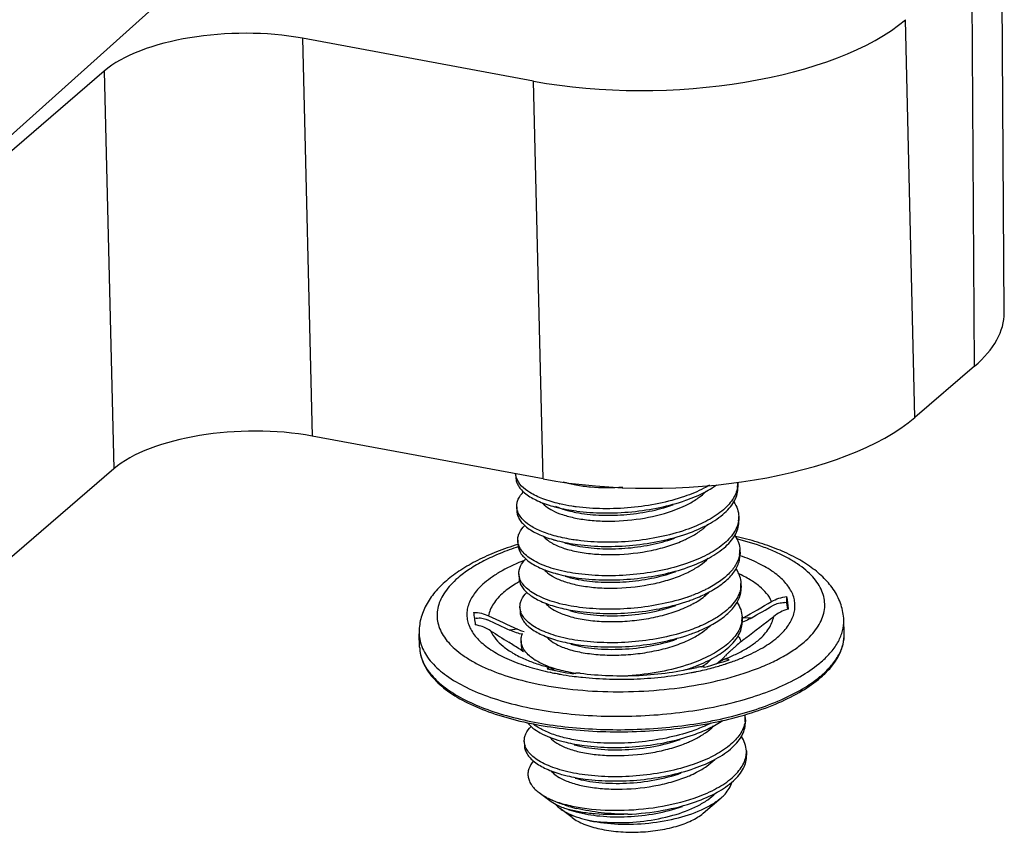
# Model space of a CAD drawing. Units: millimetres. Extents: x 2051 to 2645, y 481 to 901.
# Drawn here: x 2212 to 2232, y 497 to 513 of the extents above; entities that cross this region are included whole.
import ezdxf

# ---------------------------------------------------------------- set-up
doc = ezdxf.new("R2010")
doc.units = ezdxf.units.MM
doc.header["$LTSCALE"] = 65.395
doc.layers.get('0').update_dxf_attribs({"linetype": 'CONTINUOUS', "lineweight": 30})

msp = doc.modelspace()

# ---------------------------------------------------------------- linework, layer by layer
at = {"color": 7, "linetype": 'Continuous'}
for p, q in [((2216.904, 516.036), (2210.96, 510.701)), ((2231.716, 507.456), (2231.663, 515.72)), ((2231.109, 506.361), (2231.056, 514.625)), ((2229.89, 505.312), (2229.694, 513.453)), ((2222.083, 512.196), (2217.358, 513.073)), ((2217.358, 513.073), (2217.554, 504.932)), ((2213.299, 512.402), (2205.131, 505.377)), ((2213.299, 512.402), (2213.495, 504.261)), ((2222.278, 504.055), (2222.083, 512.196)), ((2231.109, 506.361), (2229.89, 505.312)), ((2222.278, 504.055), (2217.554, 504.932)), ((2213.495, 504.261), (2205.327, 497.236)), ((2221.718, 504.159), (2221.721, 504.084)), ((2226.263, 503.973), (2226.265, 503.887)), ((2221.74, 503.484), (2221.743, 503.398)), ((2222.686, 503.437), (2222.759, 503.416)), ((2224.93, 503.523), (2224.932, 503.523)), ((2226.285, 503.287), (2226.288, 503.202)), ((2221.762, 502.798), (2221.765, 502.712)), ((2222.708, 502.751), (2222.782, 502.73)), ((2224.952, 502.837), (2224.955, 502.838)), ((2226.307, 502.602), (2226.31, 502.516)), ((2224.974, 502.151), (2224.977, 502.152)), ((2221.784, 502.112), (2221.787, 502.027)), ((2222.73, 502.065), (2222.804, 502.044)), ((2226.329, 501.916), (2226.332, 501.83)), ((2227.269, 501.521), (2227.265, 501.647)), ((2221.807, 501.427), (2221.809, 501.341)), ((2222.824, 501.359), (2222.826, 501.359)), ((2224.996, 501.465), (2224.998, 501.466)), ((2227.269, 501.521), (2227.218, 501.523)), ((2227.287, 501.39), (2227.269, 501.521)), ((2220.911, 501.205), (2220.873, 501.2)), ((2226.351, 501.23), (2226.354, 501.145)), ((2226.536, 501.206), (2226.374, 501.213)), ((2228.442, 500.893), (2228.433, 501.168)), ((2221.757, 500.98), (2221.598, 500.958)), ((2219.753, 500.613), (2219.744, 500.887)), ((2221.829, 500.741), (2221.831, 500.655)), ((2225.019, 500.78), (2225.019, 500.78)), ((2225.283, 500.769), (2225.286, 500.771)), ((2228.442, 500.893), (2228.442, 500.893)), ((2222.847, 500.673), (2222.848, 500.673)), ((2225.979, 500.361), (2225.996, 500.37)), ((2222.428, 500.192), (2222.447, 500.183)), ((2222.425, 500.097), (2222.43, 500.096)), ((2226.418, 499.173), (2226.42, 499.087)), ((2225.085, 498.723), (2225.086, 498.723)), ((2221.895, 498.684), (2221.898, 498.598)), ((2222.914, 498.616), (2222.915, 498.616)), ((2226.44, 498.487), (2226.443, 498.402)), ((2222.936, 497.93), (2222.937, 497.93)), ((2225.107, 498.037), (2225.108, 498.037)), ((2222.446, 497.447), (2222.201, 497.63)), ((2225.553, 497.211), (2225.921, 497.528)), ((2225.129, 497.351), (2225.13, 497.352)), ((2222.874, 497.125), (2222.63, 497.308)), ((2222.795, 497.291), (2222.959, 497.244))]:
    msp.add_line(p, q, dxfattribs=at)
for centre, radius, start, end in [((2225.759, 503.957), 0.504, 352.0958, 1.8436), ((2225.748, 503.958), 0.515, 351.3212, 352.1117), ((2222.083, 503.5), 0.343, 196.9627, 197.831), ((2222.939, 504.303), 1.008, 240.1492, 241.9403), ((2223.327, 506.625), 3.16, 256.945, 257.0631), ((2223.459, 507.187), 3.821, 259.4207, 262.5438), ((2223.952, 506.278), 2.924, 289.5896, 289.8561), ((2224.267, 505.43), 2.13, 295.842, 297.452), ((2225.77, 503.273), 0.515, 351.4353, 352.139), ((2225.781, 503.271), 0.504, 352.1231, 1.8121), ((2222.914, 503.534), 0.913, 238.266, 239.9433), ((2223.237, 505.409), 2.702, 253.8132, 254.2699), ((2223.97, 505.604), 2.936, 289.5999, 289.8335), ((2224.222, 504.882), 2.283, 294.57, 295.7872), ((2224.284, 504.754), 2.141, 295.7826, 297.4218), ((2222.106, 502.815), 0.345, 196.9236, 198.4842), ((2222.959, 503.613), 1.003, 239.9507, 242.0674), ((2222.995, 503.68), 1.08, 242.0515, 242.8549), ((2223.323, 504.64), 1.985, 252.8644, 253.889), ((2223.481, 506.501), 3.821, 259.421, 262.5438), ((2225.803, 502.586), 0.504, 352.1187, 1.8401), ((2225.792, 502.587), 0.515, 351.1809, 352.1347), ((2223.992, 504.921), 2.939, 289.5972, 289.8145), ((2224.305, 504.071), 2.145, 295.8714, 297.3236), ((2222.129, 502.129), 0.346, 196.9112, 198.9691), ((2222.957, 502.884), 0.954, 239.3052, 240.7982), ((2222.993, 502.949), 1.028, 240.7966, 242.1461), ((2223.503, 505.816), 3.822, 259.4224, 262.5438), ((2223.507, 504.607), 2.657, 258.3267, 259.0275), ((2224.182, 504.331), 2.432, 292.4513, 295.8135), ((2225.827, 501.9), 0.503, 352.4448, 1.8398), ((2224.077, 505.011), 3.567, 289.0231, 290.4183), ((2203.864, 541.315), 45.988, 299.3055, 300.1429), ((2260.59, 506.015), 33.611, 187.4663, 187.9012), ((2222.149, 501.443), 0.343, 196.9644, 197.8697), ((2223.008, 502.251), 1.014, 240.3456, 241.9598), ((2224.326, 503.389), 2.148, 295.8754, 297.1552), ((2224.383, 503.277), 2.022, 297.1569, 298.2614), ((2202.622, 543.371), 48.474, 299.56, 300.1841), ((2227.572, 500.502), 0.933, 107.8197, 127.8971), ((2227.565, 500.522), 0.912, 106.966, 107.7888), ((2255.412, 505.853), 34.851, 187.4666, 187.6735), ((2253.297, 505.573), 32.717, 187.6811, 187.9076), ((2240.464, 542.075), 45.238, 244.7033, 245.3529), ((2237.59, 535.997), 38.43, 244.6954, 245.6687), ((2225.837, 501.216), 0.514, 351.6021, 352.1077), ((2225.848, 501.214), 0.504, 352.0916, 1.839), ((2225.76, 502.308), 1.256, 298.1102, 299.2302), ((2194.031, 543.52), 53.615, 307.1766, 307.9444), ((2253.228, 551.519), 59.858, 237.65839, 238.07725), ((2226.07, 501.942), 0.867, 288.9956, 289.613), ((2224.356, 502.686), 2.129, 295.9001, 297.4496), ((2220.52, 500.638), 0.767, 181.8522, 184.1534), ((2220.532, 500.639), 0.78, 184.178, 191.1217), ((2222.171, 500.757), 0.343, 196.9668, 197.71), ((2223.026, 501.558), 1.006, 240.0505, 241.9674), ((2222.707, 501.292), 1.112, 236.2797, 238.5764), ((2221.592, 514.33), 14.682, 285.7776, 287.839), ((2225.355, 501.013), 0.874, 313.8805, 315.0366), ((2225.405, 500.962), 0.803, 315.0158, 319.0441), ((2224.834, 504.063), 3.972, 292.3479, 293.1694), ((2225.492, 515.535), 15.684, 258.4909, 260.4964), ((2223.103, 502.095), 2.009, 248.641, 248.8718), ((2223.112, 502.119), 2.034, 248.8718, 249.0765), ((2223.142, 502.197), 2.118, 249.0832, 250.2832), ((2223.177, 502.295), 2.222, 250.2776, 250.7743), ((2225.24, 504.283), 4.961, 235.7368, 236.7334), ((2224.039, 503.801), 3.829, 287.0383, 289.4026), ((2224.149, 503.482), 3.492, 289.4256, 291.3119), ((2224.137, 506.231), 6.252, 281.8602, 284.8563), ((2224.699, 501.452), 1.493, 303.4384, 305.3735), ((2224.326, 505.506), 5.503, 284.8878, 287.7773), ((2224.46, 505.074), 5.051, 287.8268, 288.0358), ((2224.472, 505.036), 5.011, 288.0359, 288.1571), ((2223.619, 505.755), 5.782, 258.133, 259.5035), ((2223.662, 505.981), 6.012, 259.4939, 259.7579), ((2223.671, 506.034), 6.066, 259.7577, 259.912), ((2223.68, 506.084), 6.117, 259.9121, 260.1567), ((2223.723, 506.336), 6.373, 260.1642, 262.342), ((2223.785, 506.782), 6.823, 262.3234, 263.8318), ((2223.556, 503.785), 3.762, 259.9703, 260.7329), ((2223.81, 507.003), 7.045, 263.8229, 264.0963), ((2224.042, 506.677), 6.708, 280.8909, 281.5771), ((2224.065, 506.565), 6.594, 281.5782, 281.8744), ((2226.535, 501.711), 2.212, 309.6579, 310.6964), ((2226.56, 501.616), 2.146, 310.6952, 311.9526), ((2225.917, 499.157), 0.501, 1.8875, 8.2692), ((2225.914, 499.157), 0.504, 352.1071, 1.8433), ((2225.903, 499.159), 0.515, 351.119, 352.1229), ((2222.238, 498.7), 0.343, 196.9637, 197.82), ((2224.208, 501.104), 2.651, 290.9657, 293.3591), ((2225.925, 498.473), 0.515, 351.1825, 352.1238), ((2225.936, 498.471), 0.504, 352.1078, 1.8179), ((2223.097, 498.782), 0.968, 239.8254, 240.8645), ((2223.747, 500.562), 3.344, 253.696, 256.5559), ((2223.3, 498.242), 1.15, 240.302, 242.016), ((2223.477, 498.613), 1.561, 246.9639, 247.9097)]:
    msp.add_arc(centre, radius, start, end, dxfattribs=at)
for centre, major_axis, ratio, start_param, end_param in [((2224.634, 514.392), (5.667, 0.183), 0.420164, -2.051226, -0.480735), ((2215.998, 511.901), (3.023, 0.097), 0.420164, 1.090366, 2.660858), ((2226.047, 507.299), (5.669, 0.184), 0.419954, -0.480679, -0.011026), ((2216.194, 503.76), (3.023, 0.097), 0.420164, 1.090366, 2.660858), ((2224.829, 506.251), (5.667, 0.183), 0.420164, -2.051226, -0.480735)]:
    msp.add_ellipse(centre, major_axis=major_axis, ratio=ratio, start_param=start_param, end_param=end_param, dxfattribs=at)
msp.add_open_spline([(2221.731, 504.089), (2221.724, 504.112), (2221.72, 504.135), (2221.718, 504.159)], degree=3, dxfattribs=at)
for points, knots in [([(2221.721, 504.084), (2221.722, 504.054), (2221.733, 503.993), (2221.774, 503.906), (2221.839, 503.823), (2221.964, 503.712), (2222.18, 503.592), (2222.374, 503.525), (2222.482, 503.494)], [0, 0, 0, 0, 0.086823, 0.179084, 0.281136, 0.395896, 0.668503, 1, 1, 1, 1]), ([(2222.613, 503.546), (2222.499, 503.572), (2222.337, 503.619), (2222.138, 503.704), (2221.93, 503.815), (2221.771, 503.954), (2221.731, 504.089)], [0, 0, 0, 0, 0.328576, 0.473762, 0.605411, 1, 1, 1, 1]), ([(2222.689, 503.998), (2222.775, 503.971), (2222.961, 503.927), (2223.37, 503.872), (2223.694, 503.872), (2223.915, 503.889)], [0, 0, 0, 0, 0.218495, 0.462658, 1, 1, 1, 1]), ([(2221.74, 503.484), (2221.739, 503.509), (2221.744, 503.563), (2221.782, 503.673), (2221.838, 503.746), (2221.881, 503.79)], [0, 0, 0, 0, 0.225266, 0.461577, 1, 1, 1, 1]), ([(2225.688, 503.927), (2225.65, 503.905), (2225.485, 503.814), (2225.31, 503.742), (2225.173, 503.695)], [0, 0, 0, 0, 0.233982, 1, 1, 1, 1]), ([(2226.257, 503.881), (2226.251, 503.838), (2226.226, 503.751), (2226.158, 503.626), (2226.061, 503.506), (2225.885, 503.345), (2225.598, 503.166), (2225.338, 503.059), (2225.196, 503.01)], [0, 0, 0, 0, 0.090567, 0.188053, 0.295144, 0.413402, 0.684834, 1, 1, 1, 1]), ([(2225.2, 503.618), (2225.319, 503.66), (2225.54, 503.751), (2225.748, 503.872), (2225.839, 503.937)], [0, 0, 0, 0, 0.530181, 1, 1, 1, 1]), ([(2225.222, 502.932), (2225.373, 502.986), (2225.646, 503.102), (2225.944, 503.3), (2226.116, 503.479), (2226.204, 503.611), (2226.257, 503.748), (2226.267, 503.842), (2226.265, 503.887)], [0, 0, 0, 0, 0.321019, 0.592487, 0.708952, 0.813726, 0.909395, 1, 1, 1, 1]), ([(2225.249, 503.539), (2225.32, 503.576), (2225.451, 503.654), (2225.567, 503.751), (2225.616, 503.802)], [0, 0, 0, 0, 0.532086, 1, 1, 1, 1]), ([(2222.269, 503.561), (2222.28, 503.548), (2222.33, 503.497), (2222.389, 503.456), (2222.437, 503.428)], [0, 0, 0, 0, 0.225147, 1, 1, 1, 1]), ([(2225.173, 503.695), (2225.002, 503.636), (2224.64, 503.54), (2224.08, 503.458), (2223.514, 503.435), (2223.14, 503.46), (2222.96, 503.484)], [0, 0, 0, 0, 0.242879, 0.499509, 0.756451, 1, 1, 1, 1]), ([(2222.963, 503.398), (2223.145, 503.374), (2223.524, 503.349), (2224.097, 503.373), (2224.663, 503.458), (2225.027, 503.557), (2225.2, 503.618)], [0, 0, 0, 0, 0.243875, 0.501142, 0.757765, 1, 1, 1, 1]), ([(2226.184, 503.583), (2226.214, 503.538), (2226.263, 503.443), (2226.283, 503.338), (2226.285, 503.287)], [0, 0, 0, 0, 0.516703, 1, 1, 1, 1]), ([(2221.754, 503.4), (2221.752, 503.407), (2221.745, 503.434), (2221.741, 503.462), (2221.74, 503.484)], [0, 0, 0, 0, 0.25352, 1, 1, 1, 1]), ([(2221.743, 503.398), (2221.744, 503.369), (2221.754, 503.309), (2221.795, 503.223), (2221.858, 503.141), (2221.979, 503.032), (2222.189, 502.912), (2222.378, 502.845), (2222.484, 502.814)], [0, 0, 0, 0, 0.087372, 0.180064, 0.282356, 0.397149, 0.669308, 1, 1, 1, 1]), ([(2222.504, 502.893), (2222.408, 502.92), (2222.272, 502.966), (2222.105, 503.046), (2221.926, 503.151), (2221.794, 503.277), (2221.756, 503.395)], [0, 0, 0, 0, 0.323057, 0.466383, 0.597121, 1, 1, 1, 1]), ([(2222.465, 503.413), (2222.533, 503.377), (2222.689, 503.314), (2222.951, 503.247), (2223.252, 503.204), (2223.697, 503.181), (2224.265, 503.222), (2224.714, 503.326), (2224.926, 503.401)], [0, 0, 0, 0, 0.092137, 0.200332, 0.322089, 0.453986, 0.731742, 1, 1, 1, 1]), ([(2222.482, 503.494), (2222.504, 503.488), (2222.595, 503.464), (2222.687, 503.444), (2222.757, 503.43)], [0, 0, 0, 0, 0.240949, 1, 1, 1, 1]), ([(2222.537, 503.495), (2222.553, 503.488), (2222.623, 503.459), (2222.694, 503.435), (2222.75, 503.419)], [0, 0, 0, 0, 0.235502, 1, 1, 1, 1]), ([(2222.96, 503.484), (2222.93, 503.487), (2222.816, 503.504), (2222.703, 503.525), (2222.619, 503.544)], [0, 0, 0, 0, 0.258425, 1, 1, 1, 1]), ([(2222.759, 503.416), (2222.775, 503.411), (2222.839, 503.394), (2222.903, 503.38), (2222.952, 503.37)], [0, 0, 0, 0, 0.241264, 1, 1, 1, 1]), ([(2222.952, 503.37), (2223.106, 503.34), (2223.432, 503.304), (2223.935, 503.312), (2224.444, 503.38), (2224.774, 503.467), (2224.93, 503.523)], [0, 0, 0, 0, 0.23408, 0.490498, 0.751698, 1, 1, 1, 1]), ([(2224.926, 503.401), (2224.949, 503.409), (2225.041, 503.443), (2225.131, 503.481), (2225.196, 503.513)], [0, 0, 0, 0, 0.258449, 1, 1, 1, 1]), ([(2226.279, 503.196), (2226.273, 503.153), (2226.248, 503.066), (2226.181, 502.941), (2226.083, 502.821), (2225.908, 502.66), (2225.62, 502.481), (2225.36, 502.373), (2225.218, 502.324)], [0, 0, 0, 0, 0.090541, 0.187989, 0.295045, 0.413286, 0.684744, 1, 1, 1, 1]), ([(2225.244, 502.247), (2225.395, 502.3), (2225.669, 502.417), (2225.967, 502.615), (2226.138, 502.793), (2226.226, 502.926), (2226.279, 503.063), (2226.289, 503.157), (2226.288, 503.202)], [0, 0, 0, 0, 0.321023, 0.59249, 0.708954, 0.813726, 0.909395, 1, 1, 1, 1]), ([(2221.762, 502.798), (2221.761, 502.824), (2221.766, 502.877), (2221.804, 502.987), (2221.86, 503.06), (2221.903, 503.104)], [0, 0, 0, 0, 0.225319, 0.461662, 1, 1, 1, 1]), ([(2225.196, 503.01), (2225.024, 502.951), (2224.663, 502.854), (2224.103, 502.772), (2223.537, 502.749), (2223.163, 502.774), (2222.982, 502.798)], [0, 0, 0, 0, 0.242879, 0.49951, 0.756447, 1, 1, 1, 1]), ([(2225.27, 502.853), (2225.344, 502.891), (2225.477, 502.971), (2225.597, 503.071), (2225.646, 503.124)], [0, 0, 0, 0, 0.533203, 1, 1, 1, 1]), ([(2221.776, 502.714), (2221.774, 502.721), (2221.767, 502.749), (2221.763, 502.777), (2221.762, 502.798)], [0, 0, 0, 0, 0.253503, 1, 1, 1, 1]), ([(2222.291, 502.875), (2222.3, 502.865), (2222.343, 502.82), (2222.393, 502.783), (2222.434, 502.758)], [0, 0, 0, 0, 0.228, 1, 1, 1, 1]), ([(2222.502, 502.719), (2222.579, 502.68), (2222.755, 502.613), (2223.049, 502.547), (2223.386, 502.508), (2223.877, 502.499), (2224.375, 502.555), (2224.849, 502.676), (2225.069, 502.758), (2225.172, 502.805)], [0, 0, 0, 0, 0.094113, 0.205294, 0.330321, 0.464915, 0.742809, 0.876322, 1, 1, 1, 1]), ([(2222.982, 502.798), (2222.94, 502.803), (2222.779, 502.827), (2222.62, 502.861), (2222.504, 502.893)], [0, 0, 0, 0, 0.263065, 1, 1, 1, 1]), ([(2222.505, 502.808), (2222.526, 502.802), (2222.617, 502.778), (2222.709, 502.758), (2222.779, 502.745)], [0, 0, 0, 0, 0.240946, 1, 1, 1, 1]), ([(2222.976, 502.684), (2223.13, 502.654), (2223.456, 502.618), (2223.959, 502.626), (2224.466, 502.694), (2224.796, 502.781), (2224.952, 502.837)], [0, 0, 0, 0, 0.234166, 0.490588, 0.751746, 1, 1, 1, 1]), ([(2222.985, 502.712), (2223.168, 502.688), (2223.546, 502.663), (2224.119, 502.688), (2224.685, 502.772), (2225.05, 502.871), (2225.222, 502.932)], [0, 0, 0, 0, 0.243881, 0.501153, 0.757766, 1, 1, 1, 1]), ([(2226.206, 502.897), (2226.236, 502.852), (2226.285, 502.758), (2226.305, 502.653), (2226.307, 502.602)], [0, 0, 0, 0, 0.516747, 1, 1, 1, 1]), ([(2228.433, 501.168), (2228.432, 501.22), (2228.421, 501.325), (2228.368, 501.529), (2228.249, 501.773), (2228.037, 502.03), (2227.766, 502.256), (2227.444, 502.453), (2227.075, 502.623), (2226.662, 502.768), (2226.371, 502.845), (2226.219, 502.879)], [0, 0, 0, 0, 0.052572, 0.104971, 0.211048, 0.320765, 0.437072, 0.56233, 0.697858, 0.843935, 1, 1, 1, 1]), ([(2227.62, 500.713), (2227.672, 500.758), (2227.767, 500.849), (2227.886, 500.997), (2227.974, 501.148), (2228.029, 501.302), (2228.05, 501.458), (2228.037, 501.613), (2227.99, 501.765), (2227.909, 501.914), (2227.797, 502.056), (2227.654, 502.193), (2227.481, 502.322), (2227.281, 502.443), (2227.054, 502.556), (2226.709, 502.696), (2226.431, 502.779), (2226.239, 502.826)], [0, 0, 0, 0, 0.06237, 0.11941, 0.171804, 0.220604, 0.267236, 0.313402, 0.36087, 0.411228, 0.46573, 0.525246, 0.590298, 0.661126, 0.737745, 0.819994, 1, 1, 1, 1]), ([(2221.76, 502.713), (2221.615, 502.668), (2221.336, 502.571), (2220.945, 502.397), (2220.599, 502.202), (2220.393, 502.051), (2220.3, 501.971)], [0, 0, 0, 0, 0.277432, 0.536802, 0.777468, 1, 1, 1, 1]), ([(2221.773, 502.667), (2221.648, 502.626), (2221.408, 502.538), (2221.074, 502.386), (2220.783, 502.219), (2220.612, 502.093), (2220.535, 502.027)], [0, 0, 0, 0, 0.28342, 0.545628, 0.784777, 1, 1, 1, 1]), ([(2221.765, 502.712), (2221.766, 502.683), (2221.777, 502.622), (2221.818, 502.535), (2221.884, 502.452), (2222.009, 502.341), (2222.224, 502.221), (2222.418, 502.153), (2222.527, 502.123)], [0, 0, 0, 0, 0.08683, 0.179093, 0.281144, 0.395903, 0.668508, 1, 1, 1, 1]), ([(2223.004, 502.112), (2222.85, 502.132), (2222.627, 502.174), (2222.352, 502.26), (2222.179, 502.332), (2222.032, 502.414), (2221.886, 502.524), (2221.804, 502.631), (2221.779, 502.706)], [0, 0, 0, 0, 0.331238, 0.478233, 0.611027, 0.728997, 0.832247, 1, 1, 1, 1]), ([(2222.782, 502.73), (2222.797, 502.726), (2222.861, 502.708), (2222.927, 502.694), (2222.976, 502.684)], [0, 0, 0, 0, 0.241214, 1, 1, 1, 1]), ([(2221.906, 502.389), (2221.746, 502.328), (2221.519, 502.226), (2221.249, 502.06), (2221.132, 501.972), (2221.079, 501.926)], [0, 0, 0, 0, 0.539619, 0.780038, 1, 1, 1, 1]), ([(2221.784, 502.112), (2221.784, 502.138), (2221.789, 502.192), (2221.826, 502.301), (2221.882, 502.374), (2221.925, 502.418)], [0, 0, 0, 0, 0.225334, 0.461689, 1, 1, 1, 1]), ([(2225.289, 502.166), (2225.361, 502.203), (2225.493, 502.281), (2225.611, 502.378), (2225.66, 502.43)], [0, 0, 0, 0, 0.532267, 1, 1, 1, 1]), ([(2226.301, 502.508), (2226.291, 502.441), (2226.239, 502.302), (2226.093, 502.114), (2225.883, 501.942), (2225.715, 501.844), (2225.622, 501.798)], [0, 0, 0, 0, 0.200122, 0.428614, 0.694628, 1, 1, 1, 1]), ([(2225.655, 501.728), (2225.754, 501.779), (2225.931, 501.886), (2226.146, 502.079), (2226.263, 502.261), (2226.305, 502.408), (2226.311, 502.481), (2226.31, 502.516)], [0, 0, 0, 0, 0.309721, 0.57479, 0.799527, 0.901483, 1, 1, 1, 1]), ([(2227.076, 500.814), (2227.152, 500.88), (2227.283, 501.014), (2227.395, 501.216), (2227.433, 501.376), (2227.438, 501.494), (2227.42, 501.611), (2227.363, 501.768), (2227.259, 501.916), (2227.123, 502.049), (2226.948, 502.187), (2226.678, 502.342), (2226.44, 502.439), (2226.311, 502.484)], [0, 0, 0, 0, 0.127073, 0.236045, 0.286163, 0.334981, 0.383996, 0.434685, 0.545678, 0.608053, 0.675622, 0.827011, 1, 1, 1, 1]), ([(2222.309, 502.194), (2222.319, 502.182), (2222.367, 502.132), (2222.424, 502.091), (2222.47, 502.064)], [0, 0, 0, 0, 0.225672, 1, 1, 1, 1]), ([(2223.001, 501.998), (2223.154, 501.968), (2223.48, 501.933), (2223.982, 501.941), (2224.489, 502.008), (2224.818, 502.096), (2224.974, 502.151)], [0, 0, 0, 0, 0.234283, 0.490707, 0.751807, 1, 1, 1, 1]), ([(2225.218, 502.324), (2225.046, 502.265), (2224.684, 502.169), (2224.125, 502.086), (2223.559, 502.063), (2223.185, 502.088), (2223.004, 502.112)], [0, 0, 0, 0, 0.242887, 0.499509, 0.756446, 1, 1, 1, 1]), ([(2223.007, 502.026), (2223.19, 502.002), (2223.568, 501.977), (2224.141, 502.002), (2224.707, 502.087), (2225.072, 502.186), (2225.244, 502.247)], [0, 0, 0, 0, 0.243881, 0.501163, 0.757784, 1, 1, 1, 1]), ([(2226.226, 502.214), (2226.257, 502.169), (2226.307, 502.073), (2226.327, 501.967), (2226.329, 501.916)], [0, 0, 0, 0, 0.517014, 1, 1, 1, 1]), ([(2220.3, 501.971), (2220.216, 501.898), (2220.061, 501.745), (2219.878, 501.482), (2219.782, 501.24), (2219.746, 501.039), (2219.742, 500.938), (2219.744, 500.887)], [0, 0, 0, 0, 0.264845, 0.515747, 0.759023, 0.87933, 1, 1, 1, 1]), ([(2220.535, 502.027), (2220.484, 501.983), (2220.39, 501.893), (2220.272, 501.748), (2220.184, 501.599), (2220.128, 501.448), (2220.105, 501.294), (2220.116, 501.142), (2220.159, 500.991), (2220.234, 500.845), (2220.341, 500.704), (2220.478, 500.568), (2220.643, 500.44), (2220.835, 500.319), (2221.054, 500.206), (2221.388, 500.065), (2221.657, 499.981), (2221.843, 499.933)], [0, 0, 0, 0, 0.062902, 0.120506, 0.173473, 0.222815, 0.26991, 0.316409, 0.364045, 0.414398, 0.468734, 0.52795, 0.592603, 0.662968, 0.739092, 0.820849, 1, 1, 1, 1]), ([(2221.8, 501.955), (2221.769, 501.937), (2221.654, 501.871), (2221.544, 501.794), (2221.47, 501.73)], [0, 0, 0, 0, 0.267445, 1, 1, 1, 1]), ([(2221.798, 502.029), (2221.796, 502.036), (2221.789, 502.063), (2221.785, 502.091), (2221.784, 502.112)], [0, 0, 0, 0, 0.253499, 1, 1, 1, 1]), ([(2221.787, 502.027), (2221.788, 501.997), (2221.799, 501.936), (2221.84, 501.849), (2221.906, 501.766), (2222.031, 501.655), (2222.246, 501.535), (2222.44, 501.467), (2222.549, 501.437)], [0, 0, 0, 0, 0.086821, 0.179078, 0.281124, 0.395879, 0.668486, 1, 1, 1, 1]), ([(2223.026, 501.426), (2222.872, 501.447), (2222.65, 501.488), (2222.376, 501.574), (2222.203, 501.646), (2222.057, 501.727), (2221.911, 501.836), (2221.828, 501.942), (2221.802, 502.017)], [0, 0, 0, 0, 0.330853, 0.477754, 0.610539, 0.728581, 0.831963, 1, 1, 1, 1]), ([(2222.512, 502.04), (2222.585, 502.002), (2222.753, 501.935), (2223.035, 501.868), (2223.358, 501.826), (2223.833, 501.811), (2224.319, 501.857), (2224.786, 501.965), (2225.007, 502.04), (2225.111, 502.083)], [0, 0, 0, 0, 0.092873, 0.202568, 0.326163, 0.459704, 0.73789, 0.873223, 1, 1, 1, 1]), ([(2222.527, 502.123), (2222.549, 502.117), (2222.639, 502.092), (2222.731, 502.072), (2222.801, 502.059)], [0, 0, 0, 0, 0.240939, 1, 1, 1, 1]), ([(2222.804, 502.044), (2222.817, 502.041), (2222.872, 502.026), (2222.927, 502.013), (2222.969, 502.004)], [0, 0, 0, 0, 0.242363, 1, 1, 1, 1]), ([(2226.957, 501.546), (2226.904, 501.666), (2226.757, 501.831), (2226.51, 502.003), (2226.357, 502.081), (2226.275, 502.118)], [0, 0, 0, 0, 0.435268, 0.700613, 1, 1, 1, 1]), ([(2221.079, 501.926), (2221.039, 501.892), (2220.965, 501.822), (2220.844, 501.677), (2220.758, 501.52), (2220.721, 501.358), (2220.717, 501.239), (2220.738, 501.121), (2220.797, 500.962), (2220.905, 500.813), (2221.045, 500.679), (2221.226, 500.541), (2221.503, 500.386), (2221.747, 500.289), (2221.879, 500.245)], [0, 0, 0, 0, 0.065825, 0.126531, 0.234712, 0.284483, 0.333023, 0.381858, 0.432478, 0.543667, 0.606277, 0.674147, 0.826261, 1, 1, 1, 1]), ([(2225.622, 501.798), (2225.599, 501.786), (2225.5, 501.738), (2225.399, 501.696), (2225.321, 501.667)], [0, 0, 0, 0, 0.241152, 1, 1, 1, 1]), ([(2226.325, 501.834), (2226.321, 501.801), (2226.306, 501.736), (2226.233, 501.566), (2226.082, 501.395), (2225.87, 501.237), (2225.743, 501.163), (2225.675, 501.128)], [0, 0, 0, 0, 0.098475, 0.201849, 0.557052, 0.767542, 1, 1, 1, 1]), ([(2225.716, 501.063), (2225.809, 501.113), (2225.977, 501.219), (2226.179, 501.407), (2226.306, 501.612), (2226.334, 501.761), (2226.332, 501.83)], [0, 0, 0, 0, 0.30834, 0.572943, 0.798556, 1, 1, 1, 1]), ([(2221.47, 501.73), (2221.429, 501.695), (2221.353, 501.622), (2221.261, 501.503), (2221.196, 501.381), (2221.171, 501.296), (2221.164, 501.254)], [0, 0, 0, 0, 0.285013, 0.543672, 0.779945, 1, 1, 1, 1]), ([(2221.807, 501.427), (2221.806, 501.452), (2221.811, 501.506), (2221.848, 501.616), (2221.904, 501.688), (2221.947, 501.733)], [0, 0, 0, 0, 0.225269, 0.461589, 1, 1, 1, 1]), ([(2225.239, 501.638), (2225.068, 501.579), (2224.706, 501.483), (2224.146, 501.401), (2223.581, 501.378), (2223.207, 501.403), (2223.026, 501.426)], [0, 0, 0, 0, 0.24288, 0.499511, 0.756452, 1, 1, 1, 1]), ([(2223.029, 501.341), (2223.212, 501.317), (2223.59, 501.292), (2224.163, 501.316), (2224.729, 501.401), (2225.094, 501.5), (2225.266, 501.561)], [0, 0, 0, 0, 0.243874, 0.501156, 0.75778, 1, 1, 1, 1]), ([(2225.266, 501.561), (2225.301, 501.573), (2225.433, 501.622), (2225.563, 501.679), (2225.655, 501.728)], [0, 0, 0, 0, 0.261066, 1, 1, 1, 1]), ([(2225.341, 501.496), (2225.372, 501.513), (2225.487, 501.578), (2225.595, 501.658), (2225.664, 501.726)], [0, 0, 0, 0, 0.271034, 1, 1, 1, 1]), ([(2226.957, 501.546), (2227.004, 501.573), (2227.104, 501.617), (2227.21, 501.64), (2227.265, 501.647)], [0, 0, 0, 0, 0.494453, 1, 1, 1, 1]), ([(2221.821, 501.343), (2221.818, 501.35), (2221.811, 501.377), (2221.807, 501.405), (2221.807, 501.427)], [0, 0, 0, 0, 0.253528, 1, 1, 1, 1]), ([(2221.809, 501.341), (2221.81, 501.311), (2221.821, 501.25), (2221.863, 501.163), (2221.928, 501.08), (2222.053, 500.97), (2222.268, 500.849), (2222.463, 500.782), (2222.571, 500.751)], [0, 0, 0, 0, 0.086826, 0.17909, 0.281141, 0.395899, 0.668503, 1, 1, 1, 1]), ([(2222.334, 501.505), (2222.345, 501.493), (2222.396, 501.44), (2222.457, 501.398), (2222.507, 501.37)], [0, 0, 0, 0, 0.224555, 1, 1, 1, 1]), ([(2222.532, 501.356), (2222.609, 501.315), (2222.788, 501.245), (2223.09, 501.175), (2223.436, 501.136), (2223.812, 501.13), (2224.199, 501.159), (2224.58, 501.222), (2224.937, 501.318), (2225.16, 501.406), (2225.263, 501.456)], [0, 0, 0, 0, 0.093405, 0.20456, 0.330084, 0.465423, 0.605378, 0.744526, 0.877597, 1, 1, 1, 1]), ([(2222.549, 501.437), (2222.586, 501.426), (2222.744, 501.386), (2222.905, 501.357), (2223.029, 501.341)], [0, 0, 0, 0, 0.236074, 1, 1, 1, 1]), ([(2222.826, 501.359), (2222.984, 501.314), (2223.333, 501.256), (2223.882, 501.245), (2224.449, 501.308), (2224.821, 501.403), (2224.996, 501.465)], [0, 0, 0, 0, 0.22399, 0.479921, 0.74614, 1, 1, 1, 1]), ([(2226.251, 501.524), (2226.281, 501.48), (2226.33, 501.385), (2226.35, 501.281), (2226.351, 501.23)], [0, 0, 0, 0, 0.516586, 1, 1, 1, 1]), ([(2226.994, 501.469), (2227.027, 501.489), (2227.1, 501.517), (2227.179, 501.524), (2227.218, 501.523)], [0, 0, 0, 0, 0.492612, 1, 1, 1, 1]), ([(2220.857, 501.324), (2220.91, 501.323), (2221.016, 501.311), (2221.117, 501.276), (2221.164, 501.254)], [0, 0, 0, 0, 0.506637, 1, 1, 1, 1]), ([(2220.911, 501.205), (2220.949, 501.211), (2221.026, 501.211), (2221.1, 501.19), (2221.133, 501.174)], [0, 0, 0, 0, 0.509272, 1, 1, 1, 1]), ([(2223.049, 500.741), (2222.893, 500.761), (2222.67, 500.803), (2222.394, 500.89), (2222.22, 500.962), (2222.074, 501.044), (2221.928, 501.155), (2221.846, 501.262), (2221.822, 501.338)], [0, 0, 0, 0, 0.331715, 0.478823, 0.611631, 0.729521, 0.832611, 1, 1, 1, 1]), ([(2226.346, 501.14), (2226.34, 501.098), (2226.315, 501.01), (2226.248, 500.885), (2226.151, 500.765), (2225.975, 500.603), (2225.687, 500.424), (2225.427, 500.316), (2225.285, 500.267)], [0, 0, 0, 0, 0.090536, 0.187955, 0.294976, 0.41319, 0.68465, 1, 1, 1, 1]), ([(2225.418, 500.229), (2225.555, 500.283), (2225.802, 500.398), (2226.069, 500.589), (2226.222, 500.759), (2226.3, 500.884), (2226.347, 501.014), (2226.355, 501.102), (2226.354, 501.144)], [0, 0, 0, 0, 0.318658, 0.588424, 0.70489, 0.810409, 0.907519, 1, 1, 1, 1]), ([(2226.536, 501.206), (2226.522, 501.198), (2226.465, 501.168), (2226.406, 501.141), (2226.361, 501.125)], [0, 0, 0, 0, 0.260643, 1, 1, 1, 1]), ([(2226.693, 500.762), (2226.734, 500.798), (2226.81, 500.87), (2226.902, 500.989), (2226.967, 501.111), (2226.992, 501.197), (2226.999, 501.238)], [0, 0, 0, 0, 0.285009, 0.543669, 0.779943, 1, 1, 1, 1]), ([(2227.968, 500.308), (2228.042, 500.371), (2228.174, 500.501), (2228.327, 500.717), (2228.418, 500.941), (2228.436, 501.094), (2228.433, 501.168)], [0, 0, 0, 0, 0.289828, 0.547784, 0.780849, 1, 1, 1, 1]), ([(2221.206, 500.947), (2221.134, 500.992), (2221.029, 501.039), (2220.919, 501.066), (2220.891, 501.072)], [0, 0, 0, 0, 0.749492, 1, 1, 1, 1]), ([(2221.206, 500.947), (2221.261, 500.823), (2221.413, 500.654), (2221.67, 500.48), (2221.828, 500.401), (2221.914, 500.363)], [0, 0, 0, 0, 0.433861, 0.699607, 1, 1, 1, 1]), ([(2221.864, 500.876), (2221.82, 500.881), (2221.729, 500.903), (2221.643, 500.937), (2221.598, 500.958)], [0, 0, 0, 0, 0.469266, 1, 1, 1, 1]), ([(2221.757, 500.98), (2221.768, 500.975), (2221.811, 500.956), (2221.856, 500.94), (2221.89, 500.93)], [0, 0, 0, 0, 0.258926, 1, 1, 1, 1]), ([(2225.266, 500.954), (2225.094, 500.895), (2224.732, 500.798), (2224.171, 500.715), (2223.604, 500.692), (2223.229, 500.717), (2223.049, 500.741)], [0, 0, 0, 0, 0.242761, 0.499392, 0.756397, 1, 1, 1, 1]), ([(2225.675, 501.128), (2225.643, 501.111), (2225.511, 501.046), (2225.373, 500.991), (2225.266, 500.954)], [0, 0, 0, 0, 0.238095, 1, 1, 1, 1]), ([(2225.288, 500.875), (2225.327, 500.889), (2225.473, 500.943), (2225.615, 501.008), (2225.716, 501.063)], [0, 0, 0, 0, 0.262473, 1, 1, 1, 1]), ([(2225.338, 500.796), (2225.41, 500.834), (2225.542, 500.913), (2225.66, 501.012), (2225.71, 501.063)], [0, 0, 0, 0, 0.532706, 1, 1, 1, 1]), ([(2219.744, 500.887), (2219.746, 500.836), (2219.759, 500.733), (2219.81, 500.582), (2219.891, 500.435), (2220.044, 500.237), (2220.313, 500.006), (2220.722, 499.77), (2221.221, 499.568), (2221.797, 499.405), (2222.436, 499.285), (2223.119, 499.212), (2223.828, 499.189), (2224.545, 499.215), (2225.249, 499.289), (2225.922, 499.411), (2226.545, 499.576), (2227.101, 499.78), (2227.577, 500.017), (2227.851, 500.207), (2227.968, 500.308)], [0, 0, 0, 0, 0.016768, 0.034062, 0.052348, 0.071997, 0.116288, 0.168103, 0.227438, 0.2936, 0.365443, 0.441513, 0.520156, 0.599601, 0.678047, 0.753732, 0.82502, 0.890484, 0.94902, 1, 1, 1, 1]), ([(2221.829, 500.741), (2221.828, 500.752), (2221.829, 500.798), (2221.841, 500.844), (2221.854, 500.877)], [0, 0, 0, 0, 0.244782, 1, 1, 1, 1]), ([(2221.843, 500.657), (2221.841, 500.664), (2221.833, 500.691), (2221.829, 500.72), (2221.829, 500.741)], [0, 0, 0, 0, 0.253524, 1, 1, 1, 1]), ([(2222.358, 500.817), (2222.369, 500.805), (2222.418, 500.755), (2222.477, 500.714), (2222.524, 500.686)], [0, 0, 0, 0, 0.225348, 1, 1, 1, 1]), ([(2222.554, 500.67), (2222.631, 500.629), (2222.81, 500.559), (2223.111, 500.49), (2223.458, 500.451), (2223.833, 500.444), (2224.219, 500.473), (2224.6, 500.536), (2224.957, 500.631), (2225.18, 500.719), (2225.283, 500.769)], [0, 0, 0, 0, 0.0934, 0.204531, 0.330019, 0.465325, 0.605263, 0.744418, 0.877548, 1, 1, 1, 1]), ([(2222.571, 500.751), (2222.608, 500.741), (2222.766, 500.7), (2222.928, 500.671), (2223.051, 500.655)], [0, 0, 0, 0, 0.236073, 1, 1, 1, 1]), ([(2222.848, 500.673), (2223.006, 500.628), (2223.356, 500.57), (2223.904, 500.559), (2224.472, 500.623), (2224.843, 500.717), (2225.019, 500.78)], [0, 0, 0, 0, 0.22399, 0.479917, 0.746133, 1, 1, 1, 1]), ([(2223.051, 500.655), (2223.234, 500.631), (2223.613, 500.606), (2224.185, 500.63), (2224.751, 500.715), (2225.116, 500.814), (2225.288, 500.875)], [0, 0, 0, 0, 0.243878, 0.501144, 0.757763, 1, 1, 1, 1]), ([(2226.429, 500.8), (2226.388, 500.769), (2226.309, 500.706), (2226.214, 500.625), (2226.142, 500.561), (2226.092, 500.516), (2226.049, 500.475), (2226.023, 500.449), (2226.012, 500.436)], [0, 0, 0, 0, 0.277753, 0.547885, 0.676788, 0.798739, 0.909545, 1, 1, 1, 1]), ([(2226.272, 500.841), (2226.279, 500.831), (2226.303, 500.793), (2226.323, 500.752), (2226.336, 500.721)], [0, 0, 0, 0, 0.257847, 1, 1, 1, 1]), ([(2226.302, 500.505), (2226.375, 500.543), (2226.51, 500.621), (2226.637, 500.714), (2226.693, 500.762)], [0, 0, 0, 0, 0.526291, 1, 1, 1, 1]), ([(2226.396, 500.411), (2226.526, 500.467), (2226.764, 500.583), (2226.983, 500.734), (2227.076, 500.814)], [0, 0, 0, 0, 0.535233, 1, 1, 1, 1]), ([(2227.977, 500.034), (2228.051, 500.097), (2228.183, 500.227), (2228.335, 500.443), (2228.427, 500.666), (2228.445, 500.819), (2228.442, 500.893)], [0, 0, 0, 0, 0.289836, 0.547786, 0.780852, 1, 1, 1, 1]), ([(2227.994, 500.02), (2228.065, 500.083), (2228.192, 500.214), (2228.339, 500.432), (2228.428, 500.66), (2228.445, 500.817), (2228.442, 500.893)], [0, 0, 0, 0, 0.281691, 0.537408, 0.77385, 1, 1, 1, 1]), ([(2219.753, 500.613), (2219.754, 500.559), (2219.769, 500.449), (2219.823, 500.288), (2219.907, 500.134), (2220.064, 499.929), (2220.335, 499.693), (2220.747, 499.454), (2221.245, 499.251), (2221.818, 499.087), (2222.452, 498.968), (2223.13, 498.895), (2223.835, 498.871), (2224.546, 498.896), (2225.246, 498.97), (2225.914, 499.091), (2226.534, 499.255), (2227.089, 499.458), (2227.565, 499.696), (2227.841, 499.887), (2227.959, 499.989)], [0, 0, 0, 0, 0.017934, 0.036292, 0.055463, 0.075797, 0.120882, 0.172906, 0.232062, 0.297804, 0.369082, 0.444505, 0.522465, 0.601229, 0.679026, 0.754132, 0.824953, 0.890126, 0.948636, 1, 1, 1, 1]), ([(2221.876, 500.517), (2221.852, 500.534), (2221.753, 500.601), (2221.653, 500.666), (2221.576, 500.714)], [0, 0, 0, 0, 0.248669, 1, 1, 1, 1]), ([(2221.831, 500.655), (2221.832, 500.643), (2221.836, 500.596), (2221.851, 500.549), (2221.867, 500.516)], [0, 0, 0, 0, 0.244426, 1, 1, 1, 1]), ([(2221.843, 499.933), (2222.087, 499.869), (2222.603, 499.769), (2223.404, 499.696), (2224.235, 499.696), (2225.06, 499.768), (2225.841, 499.909), (2226.444, 500.085), (2226.875, 500.257), (2227.157, 500.396), (2227.405, 500.545), (2227.553, 500.656), (2227.62, 500.713)], [0, 0, 0, 0, 0.126283, 0.261961, 0.402174, 0.541739, 0.675518, 0.798794, 0.855271, 0.907775, 0.956053, 1, 1, 1, 1]), ([(2222.09, 500.367), (2222.059, 500.388), (2221.958, 500.463), (2221.871, 500.567), (2221.844, 500.653)], [0, 0, 0, 0, 0.29136, 1, 1, 1, 1]), ([(2219.767, 500.488), (2219.77, 500.473), (2219.784, 500.409), (2219.807, 500.348), (2219.827, 500.303)], [0, 0, 0, 0, 0.245521, 1, 1, 1, 1]), ([(2221.914, 500.363), (2221.991, 500.329), (2222.161, 500.265), (2222.335, 500.215), (2222.428, 500.192)], [0, 0, 0, 0, 0.46819, 1, 1, 1, 1]), ([(2222.371, 500.224), (2222.349, 500.233), (2222.265, 500.267), (2222.184, 500.308), (2222.127, 500.343)], [0, 0, 0, 0, 0.26704, 1, 1, 1, 1]), ([(2225.563, 500.234), (2225.579, 500.245), (2225.638, 500.289), (2225.694, 500.338), (2225.731, 500.377)], [0, 0, 0, 0, 0.26362, 1, 1, 1, 1]), ([(2225.822, 500.27), (2225.835, 500.279), (2225.883, 500.314), (2225.929, 500.352), (2225.961, 500.382)], [0, 0, 0, 0, 0.262737, 1, 1, 1, 1]), ([(2225.979, 500.361), (2225.968, 500.354), (2225.923, 500.326), (2225.877, 500.298), (2225.843, 500.277)], [0, 0, 0, 0, 0.250763, 1, 1, 1, 1]), ([(2225.996, 500.37), (2226.023, 500.38), (2226.127, 500.421), (2226.229, 500.468), (2226.302, 500.505)], [0, 0, 0, 0, 0.266895, 1, 1, 1, 1]), ([(2225.996, 500.37), (2226.003, 500.372), (2226.018, 500.376), (2226.051, 500.374), (2226.075, 500.363), (2226.09, 500.354)], [0, 0, 0, 0, 0.229847, 0.464888, 1, 1, 1, 1]), ([(2226.034, 500.275), (2226.061, 500.284), (2226.165, 500.319), (2226.268, 500.358), (2226.344, 500.389)], [0, 0, 0, 0, 0.256479, 1, 1, 1, 1]), ([(2219.827, 500.303), (2219.87, 500.206), (2219.965, 500.066), (2220.126, 499.902), (2220.275, 499.779), (2220.446, 499.662), (2220.712, 499.511), (2221.096, 499.343), (2221.613, 499.18), (2222.188, 499.053), (2222.808, 498.967), (2223.458, 498.922), (2224.124, 498.92), (2224.789, 498.961), (2225.437, 499.043), (2226.054, 499.166), (2226.625, 499.326), (2227.137, 499.519), (2227.578, 499.74), (2227.835, 499.915), (2227.946, 500.008)], [0, 0, 0, 0, 0.036602, 0.057016, 0.079033, 0.102741, 0.128171, 0.184095, 0.246366, 0.314117, 0.386209, 0.46132, 0.538006, 0.614767, 0.690098, 0.762549, 0.830783, 0.893638, 0.950216, 1, 1, 1, 1]), ([(2221.879, 500.245), (2221.922, 500.23), (2222.101, 500.173), (2222.285, 500.127), (2222.425, 500.097)], [0, 0, 0, 0, 0.239639, 1, 1, 1, 1]), ([(2222.363, 500.166), (2222.368, 500.171), (2222.378, 500.18), (2222.395, 500.19), (2222.412, 500.194), (2222.423, 500.193), (2222.428, 500.192)], [0, 0, 0, 0, 0.297916, 0.554746, 0.782642, 1, 1, 1, 1]), ([(2222.9, 500.081), (2222.859, 500.088), (2222.706, 500.118), (2222.554, 500.159), (2222.446, 500.197)], [0, 0, 0, 0, 0.2659, 1, 1, 1, 1]), ([(2223.037, 500.079), (2223.234, 500.053), (2223.638, 500.022), (2224.247, 500.026), (2224.848, 500.082), (2225.24, 500.153), (2225.428, 500.198)], [0, 0, 0, 0, 0.247958, 0.504453, 0.75873, 1, 1, 1, 1]), ([(2225.285, 500.267), (2225.087, 500.199), (2224.668, 500.092), (2224.241, 500.04), (2224.02, 500.026)], [0, 0, 0, 0, 0.486492, 1, 1, 1, 1]), ([(2225.584, 500.201), (2225.558, 500.206), (2225.505, 500.21), (2225.453, 500.204), (2225.428, 500.198)], [0, 0, 0, 0, 0.51179, 1, 1, 1, 1]), ([(2223.037, 500.079), (2223.026, 500.08), (2222.981, 500.083), (2222.935, 500.076), (2222.903, 500.066)], [0, 0, 0, 0, 0.241331, 1, 1, 1, 1]), ([(2223.086, 499.995), (2223.269, 499.976), (2223.643, 499.952), (2224.204, 499.956), (2224.763, 500), (2225.13, 500.055), (2225.31, 500.09)], [0, 0, 0, 0, 0.248315, 0.501696, 0.75422, 1, 1, 1, 1]), ([(2221.895, 498.684), (2221.894, 498.71), (2221.899, 498.763), (2221.937, 498.873), (2221.993, 498.946), (2222.036, 498.99)], [0, 0, 0, 0, 0.225265, 0.461578, 1, 1, 1, 1]), ([(2221.962, 499.066), (2221.994, 499.025), (2222.075, 498.947), (2222.229, 498.849), (2222.42, 498.762), (2222.561, 498.716), (2222.637, 498.694)], [0, 0, 0, 0, 0.197393, 0.429133, 0.697054, 1, 1, 1, 1]), ([(2223.115, 498.684), (2223.005, 498.698), (2222.796, 498.734), (2222.507, 498.813), (2222.264, 498.913), (2222.126, 498.997), (2222.068, 499.044)], [0, 0, 0, 0, 0.298616, 0.567566, 0.802069, 1, 1, 1, 1]), ([(2225.715, 499.057), (2225.685, 499.042), (2225.559, 498.981), (2225.429, 498.93), (2225.328, 498.895)], [0, 0, 0, 0, 0.239136, 1, 1, 1, 1]), ([(2226.412, 499.079), (2226.405, 499.036), (2226.38, 498.949), (2226.312, 498.825), (2226.215, 498.705), (2226.039, 498.545), (2225.752, 498.366), (2225.493, 498.259), (2225.351, 498.21)], [0, 0, 0, 0, 0.090589, 0.188122, 0.295261, 0.41355, 0.684966, 1, 1, 1, 1]), ([(2225.355, 498.818), (2225.466, 498.857), (2225.673, 498.942), (2225.868, 499.051), (2225.956, 499.11)], [0, 0, 0, 0, 0.527386, 1, 1, 1, 1]), ([(2225.377, 498.132), (2225.528, 498.186), (2225.802, 498.302), (2226.1, 498.5), (2226.271, 498.679), (2226.359, 498.811), (2226.412, 498.948), (2226.422, 499.042), (2226.42, 499.087)], [0, 0, 0, 0, 0.321022, 0.592488, 0.708951, 0.813724, 0.909393, 1, 1, 1, 1]), ([(2225.396, 498.735), (2225.468, 498.772), (2225.6, 498.85), (2225.719, 498.948), (2225.769, 498.999)], [0, 0, 0, 0, 0.532215, 1, 1, 1, 1]), ([(2222.419, 498.767), (2222.43, 498.754), (2222.483, 498.698), (2222.547, 498.654), (2222.599, 498.625)], [0, 0, 0, 0, 0.223363, 1, 1, 1, 1]), ([(2222.915, 498.616), (2223.073, 498.571), (2223.422, 498.513), (2223.971, 498.502), (2224.538, 498.566), (2224.91, 498.66), (2225.085, 498.723)], [0, 0, 0, 0, 0.223987, 0.479916, 0.746132, 1, 1, 1, 1]), ([(2225.328, 498.895), (2225.157, 498.836), (2224.795, 498.74), (2224.235, 498.658), (2223.669, 498.635), (2223.295, 498.66), (2223.115, 498.684)], [0, 0, 0, 0, 0.24288, 0.49951, 0.756452, 1, 1, 1, 1]), ([(2223.118, 498.598), (2223.3, 498.574), (2223.679, 498.549), (2224.252, 498.573), (2224.818, 498.658), (2225.182, 498.757), (2225.355, 498.818)], [0, 0, 0, 0, 0.243874, 0.501144, 0.757768, 1, 1, 1, 1]), ([(2225.259, 498.67), (2225.271, 498.676), (2225.317, 498.696), (2225.363, 498.718), (2225.396, 498.735)], [0, 0, 0, 0, 0.255217, 1, 1, 1, 1]), ([(2226.44, 498.487), (2226.438, 498.538), (2226.418, 498.643), (2226.369, 498.738), (2226.339, 498.783)], [0, 0, 0, 0, 0.483292, 1, 1, 1, 1]), ([(2221.909, 498.6), (2221.907, 498.607), (2221.9, 498.634), (2221.896, 498.662), (2221.895, 498.684)], [0, 0, 0, 0, 0.253523, 1, 1, 1, 1]), ([(2221.898, 498.598), (2221.899, 498.568), (2221.91, 498.508), (2221.951, 498.421), (2222.017, 498.338), (2222.141, 498.227), (2222.357, 498.106), (2222.551, 498.039), (2222.66, 498.008)], [0, 0, 0, 0, 0.086829, 0.179096, 0.28115, 0.395907, 0.668506, 1, 1, 1, 1]), ([(2223.137, 497.998), (2222.982, 498.018), (2222.758, 498.06), (2222.482, 498.147), (2222.309, 498.22), (2222.162, 498.301), (2222.016, 498.412), (2221.935, 498.52), (2221.911, 498.595)], [0, 0, 0, 0, 0.331754, 0.47887, 0.61168, 0.729563, 0.83264, 1, 1, 1, 1]), ([(2222.599, 498.625), (2222.668, 498.586), (2222.829, 498.518), (2223.101, 498.448), (2223.416, 498.403), (2223.882, 498.381), (2224.362, 498.419), (2224.828, 498.518), (2225.051, 498.588), (2225.156, 498.629)], [0, 0, 0, 0, 0.090992, 0.198977, 0.321273, 0.45412, 0.733306, 0.870484, 1, 1, 1, 1]), ([(2222.637, 498.694), (2222.675, 498.684), (2222.833, 498.643), (2222.994, 498.614), (2223.118, 498.598)], [0, 0, 0, 0, 0.236074, 1, 1, 1, 1]), ([(2225.373, 497.524), (2225.515, 497.573), (2225.774, 497.68), (2226.062, 497.859), (2226.237, 498.019), (2226.335, 498.14), (2226.402, 498.264), (2226.427, 498.351), (2226.434, 498.394)], [0, 0, 0, 0, 0.315078, 0.586513, 0.704799, 0.811921, 0.909431, 1, 1, 1, 1]), ([(2225.399, 497.447), (2225.55, 497.5), (2225.824, 497.617), (2226.122, 497.815), (2226.293, 497.993), (2226.381, 498.126), (2226.434, 498.263), (2226.444, 498.356), (2226.443, 498.402)], [0, 0, 0, 0, 0.321019, 0.592483, 0.708954, 0.813727, 0.909395, 1, 1, 1, 1]), ([(2222.086, 498.287), (2222.044, 498.238), (2221.992, 498.156), (2221.966, 498.035), (2221.971, 497.948), (2221.998, 497.863), (2222.065, 497.747), (2222.143, 497.674), (2222.201, 497.631)], [0, 0, 0, 0, 0.253794, 0.36722, 0.478141, 0.592417, 0.715267, 1, 1, 1, 1]), ([(2225.351, 498.21), (2225.179, 498.151), (2224.818, 498.054), (2224.258, 497.972), (2223.692, 497.949), (2223.318, 497.974), (2223.137, 497.998)], [0, 0, 0, 0, 0.24288, 0.499512, 0.75645, 1, 1, 1, 1]), ([(2223.14, 497.912), (2223.323, 497.888), (2223.701, 497.863), (2224.274, 497.888), (2224.84, 497.973), (2225.205, 498.071), (2225.377, 498.132)], [0, 0, 0, 0, 0.243881, 0.50115, 0.757765, 1, 1, 1, 1]), ([(2225.421, 498.051), (2225.493, 498.088), (2225.624, 498.166), (2225.743, 498.263), (2225.792, 498.314)], [0, 0, 0, 0, 0.532221, 1, 1, 1, 1]), ([(2222.443, 498.078), (2222.454, 498.066), (2222.503, 498.014), (2222.562, 497.973), (2222.61, 497.945)], [0, 0, 0, 0, 0.225069, 1, 1, 1, 1]), ([(2222.625, 497.937), (2222.696, 497.897), (2222.861, 497.829), (2223.139, 497.759), (2223.46, 497.715), (2223.935, 497.695), (2224.422, 497.738), (2224.893, 497.843), (2225.116, 497.917), (2225.221, 497.96)], [0, 0, 0, 0, 0.091427, 0.200023, 0.322966, 0.456333, 0.73552, 0.871912, 1, 1, 1, 1]), ([(2222.66, 498.008), (2222.697, 497.998), (2222.855, 497.957), (2223.016, 497.928), (2223.14, 497.912)], [0, 0, 0, 0, 0.236071, 1, 1, 1, 1]), ([(2222.937, 497.93), (2223.095, 497.885), (2223.444, 497.827), (2223.993, 497.816), (2224.56, 497.88), (2224.932, 497.975), (2225.107, 498.037)], [0, 0, 0, 0, 0.223987, 0.479917, 0.746132, 1, 1, 1, 1]), ([(2225.221, 497.96), (2225.239, 497.967), (2225.306, 497.995), (2225.373, 498.026), (2225.421, 498.051)], [0, 0, 0, 0, 0.257222, 1, 1, 1, 1]), ([(2225.921, 497.528), (2225.95, 497.552), (2226.046, 497.644), (2226.123, 497.761), (2226.149, 497.853)], [0, 0, 0, 0, 0.282207, 1, 1, 1, 1]), ([(2222.201, 497.631), (2222.22, 497.617), (2222.303, 497.559), (2222.393, 497.512), (2222.464, 497.48)], [0, 0, 0, 0, 0.230428, 1, 1, 1, 1]), ([(2222.464, 497.48), (2222.557, 497.443), (2222.761, 497.381), (2223.218, 497.292), (2223.851, 497.255), (2224.623, 497.321), (2225.132, 497.441), (2225.373, 497.524)], [0, 0, 0, 0, 0.101667, 0.215959, 0.471599, 0.742072, 1, 1, 1, 1]), ([(2225.445, 497.366), (2225.516, 497.403), (2225.646, 497.48), (2225.762, 497.575), (2225.811, 497.626)], [0, 0, 0, 0, 0.531706, 1, 1, 1, 1]), ([(2225.521, 497.283), (2225.597, 497.317), (2225.736, 497.389), (2225.865, 497.479), (2225.921, 497.527)], [0, 0, 0, 0, 0.530989, 1, 1, 1, 1]), ([(2222.638, 497.344), (2222.619, 497.351), (2222.552, 497.38), (2222.488, 497.415), (2222.446, 497.447)], [0, 0, 0, 0, 0.278775, 1, 1, 1, 1]), ([(2222.808, 497.353), (2222.777, 497.362), (2222.66, 497.398), (2222.546, 497.442), (2222.464, 497.48)], [0, 0, 0, 0, 0.263409, 1, 1, 1, 1]), ([(2222.54, 497.389), (2222.546, 497.382), (2222.574, 497.353), (2222.605, 497.327), (2222.63, 497.308)], [0, 0, 0, 0, 0.239028, 1, 1, 1, 1]), ([(2222.795, 497.291), (2222.781, 497.295), (2222.728, 497.31), (2222.676, 497.328), (2222.638, 497.344)], [0, 0, 0, 0, 0.263387, 1, 1, 1, 1]), ([(2222.959, 497.244), (2223.117, 497.2), (2223.466, 497.141), (2224.015, 497.131), (2224.582, 497.194), (2224.954, 497.289), (2225.129, 497.351)], [0, 0, 0, 0, 0.223987, 0.479917, 0.746133, 1, 1, 1, 1]), ([(2224.013, 497.192), (2223.832, 497.193), (2223.481, 497.213), (2223.134, 497.27), (2222.97, 497.31)], [0, 0, 0, 0, 0.517139, 1, 1, 1, 1]), ([(2223.174, 497.076), (2223.358, 497.042), (2223.749, 497.007), (2224.343, 497.038), (2224.922, 497.15), (2225.284, 497.283), (2225.445, 497.366)], [0, 0, 0, 0, 0.241423, 0.504993, 0.765728, 1, 1, 1, 1]), ([(2224.013, 497.192), (2224.255, 497.203), (2224.724, 497.255), (2225.183, 497.37), (2225.399, 497.447)], [0, 0, 0, 0, 0.513782, 1, 1, 1, 1]), ([(2222.63, 497.308), (2222.637, 497.302), (2222.67, 497.279), (2222.704, 497.258), (2222.73, 497.243)], [0, 0, 0, 0, 0.240341, 1, 1, 1, 1]), ([(2222.76, 497.226), (2222.768, 497.222), (2222.803, 497.204), (2222.839, 497.188), (2222.866, 497.176)], [0, 0, 0, 0, 0.242442, 1, 1, 1, 1]), ([(2224.013, 497.192), (2223.79, 497.18), (2223.467, 497.18), (2223.06, 497.228), (2222.878, 497.267), (2222.795, 497.291)], [0, 0, 0, 0, 0.546287, 0.787734, 1, 1, 1, 1]), ([(2222.874, 497.125), (2222.947, 497.069), (2223.132, 496.975), (2223.451, 496.882), (2223.825, 496.829), (2224.225, 496.819), (2224.623, 496.855), (2224.992, 496.932), (2225.305, 497.045), (2225.483, 497.151), (2225.553, 497.211)], [0, 0, 0, 0, 0.098389, 0.218434, 0.354859, 0.500006, 0.645151, 0.781574, 0.901608, 1, 1, 1, 1]), ([(2222.889, 497.166), (2222.911, 497.157), (2223.004, 497.122), (2223.1, 497.094), (2223.174, 497.076)], [0, 0, 0, 0, 0.236362, 1, 1, 1, 1]), ([(2223.174, 497.076), (2223.359, 497.032), (2223.758, 496.98), (2224.368, 496.99), (2224.968, 497.084), (2225.349, 497.205), (2225.521, 497.283)], [0, 0, 0, 0, 0.23885, 0.501858, 0.763491, 1, 1, 1, 1])]:
    msp.add_open_spline(points, degree=3, knots=knots, dxfattribs=at)

doc.saveas('drawing.dxf')
